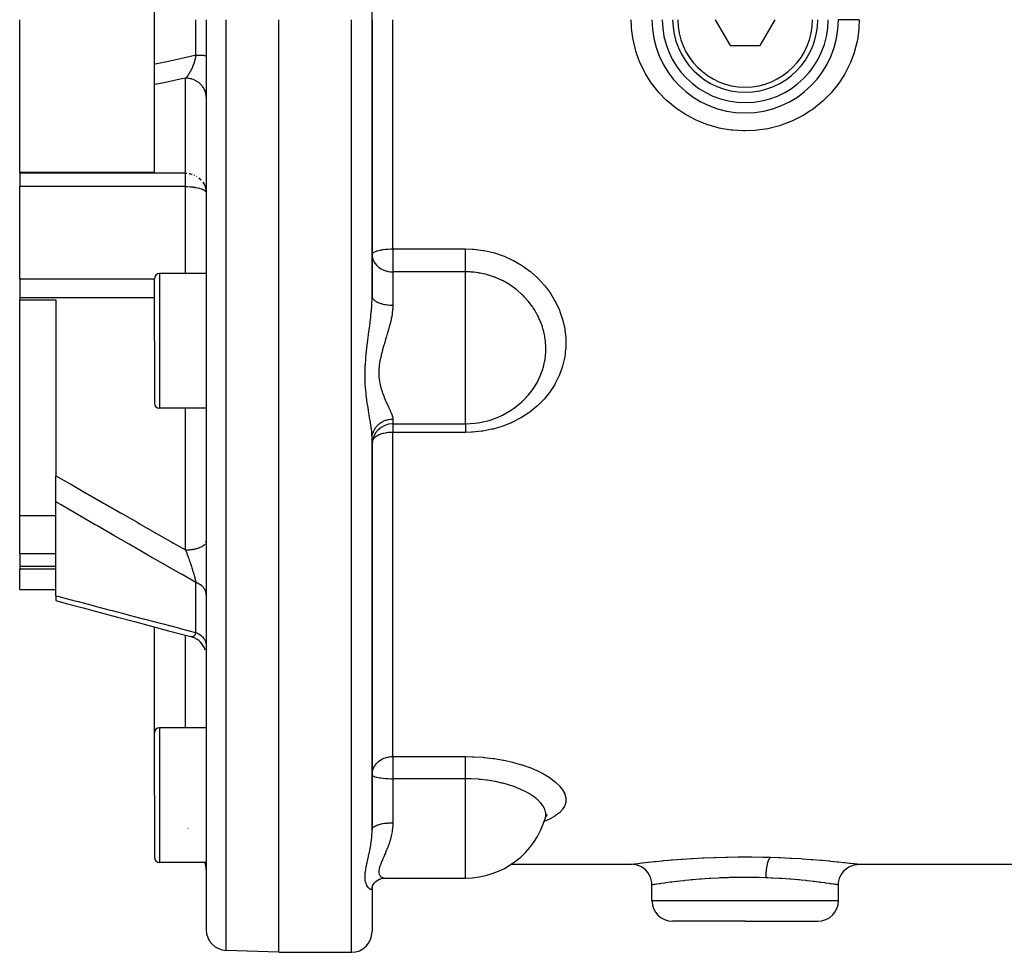
# Model space of a CAD drawing. Units: millimetres. Extents: x -355 to 595, y -380 to 380.
# Drawn here: x -95 to 0, y -110 to -20 of the extents above; entities that cross this region are included whole.
import ezdxf

# ---------------------------------------------------------------- set-up
doc = ezdxf.new("R2010")
doc.units = ezdxf.units.MM
doc.linetypes.add('DASHED', pattern=[9.652, 8.128, -1.524])
doc.layers.add('nevidi', color=4, linetype='DASHED')

msp = doc.modelspace()

# ---------------------------------------------------------------- linework, layer by layer
at = {"color": 2}
for p, q in [((-61, -20), (-61, 6.685)), ((-82, -24.286), (-82, -15.714)), ((-95, -34.746), (-95, -20)), ((-77, -20), (-77, -107.824)), ((-77, -20), (-77, -107.824)), ((-70, -110), (-70, -20)), ((-61, -46.685), (-61, -20)), ((-61, -20), (-61, -46.685)), ((-27.887, -20), (-26.443, -22.5)), ((-23.557, -22.5), (-22.113, -20)), ((-26.443, -22.5), (-23.557, -22.5)), ((-82, -26.285), (-82, -24.286)), ((-82, -34.746), (-82, -26.285)), ((-21, -25.736), (-21, -25.738)), ((-77, -27.521), (-77.002, -27.433)), ((-29, -28.062), (-29, -28.06)), ((-21, -28.629), (-21, -28.631)), ((-82, -34.746), (-95, -34.746)), ((-95, -34.746), (-95, -34.826)), ((-95, -34.826), (-95, -36.109)), ((-95, -45.055), (-95, -36.109)), ((-77, -44.497), (-81.5, -44.497)), ((-95, -45.055), (-95, -46.828)), ((-82, -50.997), (-82, -44.997)), ((-82, -50.997), (-82, -44.997)), ((-95, -46.828), (-95, -47.04)), ((-95, -67.894), (-95, -47.04)), ((-95, -47.04), (-91.5, -47.04)), ((-91.5, -47.04), (-91.5, -64.005)), ((-82, -50.997), (-82, -56.997)), ((-82, -50.997), (-82, -56.997)), ((-77, -57.497), (-81.5, -57.497)), ((-59, -58.997), (-51.984, -58.997)), ((-61, -60.391), (-60.983, -60.005)), ((-61, -60.391), (-60.989, -60.227)), ((-61, -60.427), (-61, -60.593)), ((-61, -98.165), (-61, -60.427)), ((-61, -60.427), (-61, -98.165)), ((-61, -60.593), (-61, -60.427)), ((-91.5, -66.541), (-91.5, -64.005)), ((-91.5, -75.59), (-91.5, -66.541)), ((-91.5, -67.894), (-95, -67.894)), ((-95, -71.541), (-95, -67.894)), ((-77.002, -70.36), (-77, -70.338)), ((-95, -71.541), (-95, -72.766)), ((-95, -72.766), (-95, -72.986)), ((-95, -75), (-95, -72.986)), ((-95, -72.986), (-91.5, -72.986)), ((-95, -75), (-91.5, -75)), ((-91.5, -75.59), (-91.5, -76.063)), ((-82, -88.834), (-82, -78.604)), ((-78.494, -79.533), (-78.501, -79.531)), ((-78.269, -79.605), (-78.489, -79.535)), ((-78.069, -79.696), (-78.308, -79.592)), ((-77.88, -79.809), (-78.103, -79.681)), ((-77, -88.334), (-81.5, -88.334)), ((-82, -94.834), (-82, -88.834)), ((-82, -94.834), (-82, -88.834)), ((-82, -94.834), (-82, -100.834)), ((-82, -94.834), (-82, -100.834)), ((-44.247, -96.91), (-44.155, -96.83)), ((-77, -101.334), (-81.5, -101.334)), ((-77, -101.55), (-77, -101.561)), ((-77, -101.55), (-77, -101.561)), ((-77, -101.637), (-77, -101.647)), ((-77, -101.637), (-77, -101.647)), ((-47.59, -101.5), (-36, -101.5)), ((-14, -101.5), (9, -101.5)), ((-77, -101.714), (-77, -101.724)), ((-77, -101.714), (-77, -101.724)), ((-77, -101.782), (-77, -101.789)), ((-77, -101.782), (-77, -101.789)), ((-77, -101.838), (-77, -101.89)), ((-77, -101.838), (-77, -101.89)), ((-60.641, -103.169), (-60.618, -103.149)), ((-59.741, -102.834), (-59.692, -102.833)), ((-59.741, -102.834), (-51.984, -102.834)), ((-34, -105), (-34, -103.5)), ((-16, -105), (-16, -103.5)), ((-61, -103.823), (-60.986, -103.732)), ((-61, -103.857), (-61, -103.823)), ((-61, -103.857), (-61, -108)), ((-61, -103.857), (-61, -108)), ((-60.995, -103.76), (-60.931, -103.559)), ((-25, -107), (-32, -107)), ((-25, -107), (-18, -107)), ((-70, -110), (-75.07, -109.823)), ((-70, -110), (-63, -110))]:
    msp.add_line(p, q, dxfattribs=at)
for points in [[(-77.002, -36.617), (-77.002, -36.626), (-77, -36.705)], [(-46.439, -56.745), (-46.374, -56.684), (-45.912, -56.203), (-45.854, -56.135), (-45.754, -56.015), (-45.611, -55.833)], [(-91.5, -76.063), (-90.5, -76.332), (-88.861, -76.773), (-87.22, -77.212), (-85.578, -77.651), (-83.935, -78.089), (-82.291, -78.527), (-80.646, -78.963), (-79, -79.399), (-78.501, -79.531)], [(-77.101, -80.844), (-77.103, -80.836), (-77.185, -80.628), (-77.29, -80.431), (-77.417, -80.246), (-77.564, -80.077), (-77.728, -79.925), (-77.909, -79.792)], [(-44.281, -96.991), (-44.265, -96.946), (-44.166, -96.745)], [(-44.247, -96.91), (-44.209, -96.853), (-44.062, -96.687)], [(-44.33, -97.134), (-44.316, -97.099), (-44.281, -96.993)], [(-34, -103.5), (-34.013, -103.267), (-34.062, -103.005), (-34.145, -102.751), (-34.262, -102.51), (-34.409, -102.287), (-34.585, -102.086), (-34.787, -101.91), (-35.01, -101.762), (-35.25, -101.646), (-35.504, -101.562), (-35.767, -101.514), (-35.999, -101.5)], [(-16, -103.491), (-15.987, -103.267), (-15.938, -103.005), (-15.855, -102.751), (-15.738, -102.51), (-15.591, -102.287), (-15.415, -102.086), (-15.213, -101.91), (-14.99, -101.762), (-14.75, -101.646), (-14.496, -101.562), (-14.233, -101.514), (-14.001, -101.5)], [(-60.951, -103.599), (-60.856, -103.422), (-60.772, -103.306), (-60.641, -103.169), (-60.553, -103.098), (-60.403, -103.001), (-60.244, -102.919)], [(-60.332, -102.964), (-60.176, -102.904), (-60.015, -102.858)], [(-60.133, -102.883), (-59.981, -102.853), (-59.826, -102.837), (-59.743, -102.834)]]:
    msp.add_lwpolyline(points, dxfattribs=at)
for centre, radius, start, end in [((-25, -20), 9, 180, 0), ((-25, -20), 8, 180, 0), ((-25, -20), 7, 180, 360), ((-81.5, -44.997), 0.5, 90, 180), ((-51.984, -50.997), 8, 270, 322.81285), ((-81.5, -56.997), 0.5, 180, 270), ((-59, -60.997), 2, 90, 180), ((-81.5, -88.834), 0.5, 90, 180), ((-51.984, -94.834), 8, 270, 344.34186), ((-81.5, -100.834), 0.5, 180, 270), ((-79, -102.026), 2, 0, 20.29046), ((-32, -105), 2, 180, 270), ((-18, -105), 2, 270, 0), ((-75, -107.824), 2, 180, 268), ((-63, -108), 2, 270, 0)]:
    msp.add_arc(centre, radius, start, end, dxfattribs=at)
at = {"layer": 'nevidi', "color": 7, "linetype": 'Continuous'}
for p, q in [((-78, -23.408), (-78, -20)), ((-75.07, -109.823), (-75.07, -20)), ((-63, -110), (-63, -20)), ((-59, -42.123), (-59, -20)), ((-79, -34.826), (-79, -25.642)), ((-79, -34.826), (-95, -34.826)), ((-79, -36.109), (-79, -34.826)), ((-78.203, -34.984), (-78.133, -35.014)), ((-77.954, -35.104), (-77.898, -35.138)), ((-79, -36.109), (-95, -36.109)), ((-79, -44.497), (-79, -36.109)), ((-59, -42.123), (-51.984, -42.123)), ((-59, -42.123), (-59, -44.332)), ((-81.5, -44.497), (-81.5, -50.997)), ((-59, -44.332), (-59, -47.547)), ((-51.984, -44.332), (-59, -44.332)), ((-51.984, -50.997), (-51.984, -44.332)), ((-82, -45.055), (-95, -45.055)), ((-77.333, -46.45), (-77.331, -46.449)), ((-82, -46.828), (-95, -46.828)), ((-81.5, -50.997), (-81.5, -57.497)), ((-51.984, -58.997), (-51.984, -50.997)), ((-79, -71.165), (-79, -57.497)), ((-59, -58.541), (-59, -58.997)), ((-59, -58.997), (-59, -59.822)), ((-59, -91.109), (-59, -59.822)), ((-51.984, -59.822), (-59, -59.822)), ((-77.062, -70.529), (-77.033, -70.472)), ((-77.014, -70.418), (-77.002, -70.36)), ((-91.5, -71.541), (-95, -71.541)), ((-91.5, -72.766), (-95, -72.766)), ((-77.331, -73.073), (-77.33, -73.074)), ((-78, -79.135), (-78, -74.316)), ((-79, -88.334), (-79, -79.399)), ((-81.5, -88.334), (-81.5, -94.834)), ((-59, -91.109), (-51.984, -91.109)), ((-59, -91.109), (-59, -93.25)), ((-59, -93.25), (-59, -94.834)), ((-51.984, -93.25), (-59, -93.25)), ((-51.984, -94.834), (-51.984, -93.25)), ((-81.5, -94.834), (-81.5, -101.334)), ((-59, -94.834), (-59, -97.498)), ((-51.984, -102.834), (-51.984, -94.834)), ((-78.768, -98.005), (-78.755, -98.005)), ((-77.118, -101.277), (-77.118, -101.276)), ((-34, -105), (-25, -105)), ((-25, -105), (-16, -105))]:
    msp.add_line(p, q, dxfattribs=at)
for points in [[(-14, -20.015), (-14.03, -20.797), (-14.033, -20.837), (-14.043, -20.945), (-14.18, -21.933), (-14.208, -22.079), (-14.453, -23.048), (-14.497, -23.19), (-14.849, -24.136), (-14.909, -24.273), (-15.358, -25.168), (-15.432, -25.297), (-15.977, -26.14), (-16.065, -26.262), (-16.703, -27.05), (-16.804, -27.161), (-17.52, -27.872), (-17.631, -27.971), (-18.42, -28.604), (-18.542, -28.692), (-18.652, -28.769), (-19.402, -29.242), (-19.534, -29.317), (-20.445, -29.773), (-20.583, -29.833), (-21.536, -30.19), (-21.68, -30.236), (-22.675, -30.494), (-22.825, -30.525), (-23.839, -30.677), (-23.99, -30.691), (-25.01, -30.737), (-25.162, -30.735), (-26.188, -30.674), (-26.34, -30.657), (-27.354, -30.488), (-27.501, -30.455), (-28.484, -30.184), (-28.627, -30.136), (-29.579, -29.762), (-29.717, -29.699), (-30.624, -29.227), (-30.754, -29.15), (-31.348, -28.769), (-31.598, -28.591), (-31.718, -28.501), (-32.499, -27.855), (-32.61, -27.753), (-33.318, -27.026), (-33.417, -26.913), (-34.036, -26.123), (-34.122, -26.001), (-34.653, -25.148), (-34.725, -25.017), (-35.163, -24.107), (-35.221, -23.97), (-35.554, -23.027), (-35.596, -22.885), (-35.824, -21.912), (-35.85, -21.766), (-35.967, -20.837), (-35.972, -20.765), (-35.982, -20.616), (-36, -20)], [(-14, -20.015), (-14.052, -20.015), (-14.144, -20.015), (-14.233, -20.015), (-14.318, -20.015), (-14.408, -20.015), (-14.495, -20.015), (-14.579, -20.015), (-14.666, -20.014), (-14.749, -20.014), (-14.829, -20.014), (-14.911, -20.014), (-14.99, -20.014), (-15.064, -20.014), (-15.141, -20.014), (-15.213, -20.014), (-15.28, -20.014), (-15.35, -20.014), (-15.414, -20.013), (-15.474, -20.013), (-15.534, -20.013), (-15.59, -20.013), (-15.641, -20.013), (-15.692, -20.013), (-15.738, -20.013), (-15.779, -20.013), (-15.819, -20.013), (-15.854, -20.013), (-15.885, -20.013), (-15.914, -20.013), (-15.938, -20.013), (-15.957, -20.013), (-15.974, -20.013), (-15.986, -20.013), (-15.995, -20.013), (-15.999, -20.013)], [(-14, -20), (-14, -20.008), (-14, -20.015)], [(-82, -24.286), (-81.913, -24.267), (-81.776, -24.237), (-80.638, -23.987), (-80.501, -23.956), (-79.363, -23.706), (-79.226, -23.676), (-78.087, -23.427), (-78, -23.408)], [(-78, -23.408), (-78.011, -23.475), (-78.014, -23.489), (-78.033, -23.587), (-78.036, -23.601), (-78.045, -23.648), (-78.053, -23.681), (-78.057, -23.698), (-78.06, -23.712), (-78.083, -23.809), (-78.086, -23.823), (-78.111, -23.918), (-78.111, -23.919), (-78.115, -23.932), (-78.129, -23.984), (-78.141, -24.027), (-78.145, -24.041), (-78.174, -24.135), (-78.178, -24.148), (-78.191, -24.187), (-78.208, -24.24), (-78.213, -24.254), (-78.226, -24.291), (-78.244, -24.344), (-78.249, -24.357), (-78.282, -24.445), (-78.283, -24.448), (-78.287, -24.458), (-78.321, -24.544), (-78.326, -24.556), (-78.342, -24.594), (-78.361, -24.64), (-78.367, -24.652), (-78.387, -24.699), (-78.403, -24.733), (-78.408, -24.745), (-78.446, -24.824), (-78.451, -24.835), (-78.476, -24.885), (-78.489, -24.911), (-78.495, -24.922), (-78.501, -24.934), (-78.534, -24.995), (-78.539, -25.006), (-78.579, -25.076), (-78.585, -25.086), (-78.613, -25.134), (-78.622, -25.15), (-78.625, -25.154), (-78.625, -25.154), (-78.63, -25.163), (-78.671, -25.228), (-78.677, -25.237), (-78.718, -25.299), (-78.725, -25.308), (-78.75, -25.344), (-78.766, -25.367), (-78.772, -25.375), (-78.785, -25.393), (-78.814, -25.431), (-78.82, -25.439), (-78.862, -25.491), (-78.868, -25.498), (-78.881, -25.514), (-78.91, -25.547), (-78.917, -25.554), (-78.952, -25.593), (-78.959, -25.6), (-78.965, -25.606), (-79, -25.642)], [(-78, -23.408), (-77.91, -23.41), (-77.869, -23.411), (-77.837, -23.412), (-77.765, -23.415), (-77.726, -23.416), (-77.63, -23.42), (-77.628, -23.42), (-77.594, -23.421), (-77.506, -23.425), (-77.473, -23.427), (-77.443, -23.428), (-77.393, -23.431), (-77.364, -23.433), (-77.293, -23.437), (-77.288, -23.437), (-77.268, -23.439), (-77.207, -23.444), (-77.186, -23.446), (-77.164, -23.448), (-77.135, -23.451), (-77.118, -23.453), (-77.078, -23.458), (-77.073, -23.459), (-77.065, -23.46), (-77.037, -23.465), (-77.028, -23.467), (-77.018, -23.47), (-77.011, -23.473), (-77.006, -23.475), (-77, -23.48)], [(-79, -25.642), (-79.364, -25.72), (-79.501, -25.749), (-80.639, -25.993), (-80.776, -26.022), (-81.913, -26.267), (-82, -26.285)], [(-77.006, -27.372), (-77.014, -27.303), (-77.033, -27.182), (-77.045, -27.124), (-77.062, -27.055), (-77.099, -26.938), (-77.119, -26.882), (-77.146, -26.817), (-77.199, -26.704), (-77.226, -26.652), (-77.262, -26.591), (-77.332, -26.485), (-77.366, -26.438), (-77.41, -26.381), (-77.494, -26.284), (-77.534, -26.243), (-77.586, -26.192), (-77.684, -26.106), (-77.728, -26.07), (-77.787, -26.027), (-77.897, -25.953), (-77.946, -25.924), (-78.01, -25.888), (-78.131, -25.828), (-78.182, -25.806), (-78.251, -25.778), (-78.379, -25.734), (-78.432, -25.719), (-78.505, -25.7), (-78.64, -25.672), (-78.693, -25.664), (-78.768, -25.654), (-78.906, -25.644), (-78.96, -25.642), (-79, -25.642)], [(-79, -34.826), (-78.937, -34.823), (-78.887, -34.823)], [(-78.643, -34.851), (-78.628, -34.854), (-78.625, -34.854), (-78.519, -34.879), (-78.38, -34.919), (-78.374, -34.921)], [(-77.71, -35.269), (-77.683, -35.29), (-77.505, -35.456), (-77.494, -35.468)], [(-77.335, -35.664), (-77.332, -35.669), (-77.199, -35.888), (-77.199, -35.889), (-77.14, -36.015), (-77.099, -36.122), (-77.097, -36.127), (-77.033, -36.366), (-77.031, -36.374), (-77.002, -36.617)], [(-79, -36.109), (-78.821, -36.111), (-78.812, -36.111), (-78.567, -36.123), (-78.548, -36.124), (-78.513, -36.127), (-78.319, -36.144), (-78.291, -36.147), (-78.081, -36.175), (-78.047, -36.181), (-77.856, -36.216), (-77.82, -36.224), (-77.648, -36.265), (-77.615, -36.275), (-77.463, -36.324), (-77.434, -36.334), (-77.338, -36.374), (-77.303, -36.389), (-77.282, -36.4), (-77.174, -36.462), (-77.16, -36.471), (-77.078, -36.54), (-77.072, -36.547), (-77.02, -36.622), (-77.018, -36.625), (-77.018, -36.626), (-77, -36.705)], [(-61, -42.666), (-60.982, -42.593), (-60.981, -42.59), (-60.928, -42.522), (-60.923, -42.517), (-60.856, -42.463), (-60.84, -42.453), (-60.829, -42.446), (-60.718, -42.388), (-60.701, -42.38), (-60.566, -42.328), (-60.543, -42.32), (-60.385, -42.274), (-60.358, -42.267), (-60.18, -42.228), (-60.15, -42.222), (-60.065, -42.206), (-59.953, -42.189), (-59.925, -42.185), (-59.709, -42.158), (-59.686, -42.156), (-59.453, -42.137), (-59.436, -42.136), (-59.188, -42.125), (-59.181, -42.125), (-59, -42.123)], [(-61, -42.666), (-60.999, -42.724), (-60.982, -42.889), (-60.963, -42.983), (-60.943, -43.061), (-60.928, -43.108), (-60.879, -43.237), (-60.84, -43.319), (-60.791, -43.408), (-60.744, -43.482), (-60.718, -43.518), (-60.584, -43.683), (-60.566, -43.702), (-60.557, -43.712), (-60.385, -43.868), (-60.361, -43.887), (-60.31, -43.925), (-60.18, -44.011), (-60.143, -44.033), (-59.984, -44.117), (-59.953, -44.131), (-59.94, -44.137), (-59.751, -44.21), (-59.709, -44.224), (-59.574, -44.262), (-59.485, -44.283), (-59.453, -44.289), (-59.407, -44.297), (-59.249, -44.319), (-59.188, -44.325), (-59.1, -44.33), (-59, -44.332)], [(-51.984, -42.123), (-51.305, -42.146), (-51.185, -42.155), (-50.298, -42.264), (-50.18, -42.285), (-49.317, -42.481), (-49.203, -42.513), (-48.367, -42.792), (-48.256, -42.835), (-47.449, -43.199), (-47.343, -43.252), (-46.587, -43.689), (-46.489, -43.752), (-45.787, -44.257), (-45.723, -44.308), (-45.696, -44.329), (-45.049, -44.903), (-44.966, -44.984), (-44.387, -45.613), (-44.315, -45.701), (-43.812, -46.375), (-43.749, -46.469), (-43.32, -47.189), (-43.268, -47.289), (-42.92, -48.045), (-42.88, -48.148), (-42.619, -48.923), (-42.59, -49.028), (-42.417, -49.822), (-42.399, -49.93), (-42.315, -50.737), (-42.309, -50.845), (-42.315, -51.646), (-42.322, -51.753), (-42.323, -51.767), (-42.417, -52.544), (-42.435, -52.65), (-42.621, -53.431), (-42.652, -53.535), (-42.924, -54.287), (-42.966, -54.385), (-43.321, -55.103), (-43.374, -55.197), (-43.813, -55.88), (-43.878, -55.969), (-44.394, -56.606), (-44.468, -56.688), (-45.053, -57.268), (-45.136, -57.342), (-45.789, -57.867), (-45.881, -57.933), (-46.597, -58.397), (-46.696, -58.454), (-47.457, -58.846), (-47.563, -58.894), (-47.634, -58.925), (-48.369, -59.214), (-48.481, -59.253), (-49.328, -59.5), (-49.444, -59.528), (-50.309, -59.696), (-50.427, -59.713), (-51.309, -59.802), (-51.428, -59.808), (-51.984, -59.822)], [(-51.984, -44.332), (-51.984, -44.283), (-51.984, -44.258), (-51.984, -44.209), (-51.984, -44.116), (-51.984, -44.105), (-51.984, -44.05), (-51.984, -43.933), (-51.984, -43.924), (-51.984, -43.872), (-51.984, -43.744), (-51.984, -43.712), (-51.984, -43.678), (-51.984, -43.54), (-51.984, -43.482), (-51.984, -43.469), (-51.984, -43.324), (-51.984, -43.25), (-51.984, -43.237), (-51.984, -43.099), (-51.984, -43.023), (-51.984, -42.983), (-51.984, -42.868), (-51.984, -42.791), (-51.984, -42.724), (-51.984, -42.635), (-51.984, -42.557), (-51.984, -42.463), (-51.984, -42.401), (-51.984, -42.324), (-51.984, -42.207), (-51.984, -42.172), (-51.984, -42.123)], [(-44.281, -50.997), (-44.327, -50.665), (-44.33, -50.643), (-44.345, -50.555), (-44.435, -50.126), (-44.492, -49.906), (-44.517, -49.82), (-44.571, -49.641), (-44.733, -49.186), (-44.767, -49.102), (-44.975, -48.64), (-45.053, -48.485), (-45.096, -48.403), (-45.3, -48.047), (-45.446, -47.818), (-45.497, -47.741), (-45.541, -47.677), (-45.907, -47.193), (-45.966, -47.122), (-46.28, -46.77), (-46.392, -46.654), (-46.436, -46.611), (-46.503, -46.545), (-47.026, -46.081), (-47.099, -46.023), (-47.217, -45.932), (-47.435, -45.773), (-47.667, -45.615), (-47.746, -45.564), (-48.356, -45.214), (-48.359, -45.212), (-48.424, -45.179), (-48.441, -45.171), (-49.09, -44.881), (-49.171, -44.849), (-49.179, -44.846), (-49.851, -44.625), (-49.896, -44.613), (-49.943, -44.6), (-50.263, -44.522), (-50.558, -44.462), (-50.635, -44.448), (-50.73, -44.432), (-51.18, -44.373), (-51.441, -44.351), (-51.537, -44.345), (-51.778, -44.335), (-51.984, -44.332)], [(-61, -60.427), (-61.006, -60.193), (-61.008, -60.146), (-61.018, -60.003), (-61.032, -59.843), (-61.037, -59.792), (-61.072, -59.492), (-61.075, -59.466), (-61.082, -59.412), (-61.132, -59.064), (-61.14, -59.006), (-61.16, -58.877), (-61.198, -58.639), (-61.208, -58.578), (-61.271, -58.195), (-61.281, -58.131), (-61.282, -58.128), (-61.346, -57.733), (-61.357, -57.666), (-61.422, -57.251), (-61.432, -57.181), (-61.434, -57.17), (-61.495, -56.747), (-61.504, -56.674), (-61.56, -56.221), (-61.569, -56.146), (-61.615, -55.679), (-61.615, -55.678), (-61.621, -55.6), (-61.654, -55.12), (-61.658, -55.04), (-61.665, -54.882), (-61.674, -54.546), (-61.675, -54.464), (-61.674, -53.957), (-61.673, -53.874), (-61.654, -53.364), (-61.649, -53.281), (-61.615, -52.771), (-61.615, -52.767), (-61.608, -52.687), (-61.561, -52.177), (-61.552, -52.094), (-61.495, -51.584), (-61.485, -51.501), (-61.434, -51.087), (-61.422, -50.995), (-61.412, -50.914), (-61.346, -50.415), (-61.336, -50.334), (-61.282, -49.922), (-61.271, -49.84), (-61.261, -49.76), (-61.198, -49.27), (-61.189, -49.19), (-61.16, -48.95), (-61.132, -48.702), (-61.123, -48.623), (-61.075, -48.141), (-61.072, -48.102), (-61.068, -48.064), (-61.032, -47.592), (-61.027, -47.517), (-61.018, -47.351), (-61.006, -47.057), (-61.004, -46.983), (-61, -46.685)], [(-61, -46.685), (-60.995, -46.745), (-60.989, -46.776), (-60.982, -46.8), (-60.962, -46.851), (-60.947, -46.881), (-60.928, -46.914), (-60.9, -46.954), (-60.877, -46.983), (-60.84, -47.023), (-60.809, -47.053), (-60.777, -47.081), (-60.718, -47.126), (-60.69, -47.146), (-60.65, -47.172), (-60.566, -47.221), (-60.545, -47.232), (-60.499, -47.256), (-60.385, -47.307), (-60.377, -47.31), (-60.324, -47.331), (-60.188, -47.379), (-60.18, -47.381), (-60.129, -47.397), (-59.981, -47.436), (-59.953, -47.443), (-59.918, -47.451), (-59.759, -47.483), (-59.709, -47.491), (-59.692, -47.494), (-59.525, -47.517), (-59.455, -47.525), (-59.453, -47.525), (-59.283, -47.539), (-59.212, -47.542), (-59.188, -47.543), (-59.037, -47.547), (-59, -47.547)], [(-59, -47.547), (-59.002, -47.677), (-59.011, -47.883), (-59.016, -47.95), (-59.063, -48.363), (-59.074, -48.43), (-59.109, -48.64), (-59.15, -48.851), (-59.164, -48.919), (-59.264, -49.346), (-59.281, -49.415), (-59.341, -49.641), (-59.397, -49.844), (-59.416, -49.913), (-59.542, -50.341), (-59.563, -50.411), (-59.64, -50.665), (-59.693, -50.839), (-59.714, -50.908), (-59.741, -50.997)], [(-59.741, -50.997), (-59.778, -51.118), (-59.845, -51.338), (-59.865, -51.407), (-59.99, -51.839), (-60.01, -51.909), (-60.074, -52.151), (-60.122, -52.342), (-60.138, -52.411), (-60.23, -52.839), (-60.243, -52.908), (-60.285, -53.165), (-60.308, -53.332), (-60.316, -53.4), (-60.349, -53.82), (-60.351, -53.886), (-60.353, -54.142), (-60.348, -54.299), (-60.345, -54.364), (-60.307, -54.76), (-60.298, -54.824), (-60.257, -55.067), (-60.23, -55.202), (-60.216, -55.263), (-60.121, -55.626), (-60.104, -55.684), (-60.027, -55.923), (-59.989, -56.03), (-59.969, -56.085), (-59.844, -56.41), (-59.823, -56.462), (-59.723, -56.697), (-59.692, -56.766), (-59.671, -56.814), (-59.541, -57.1), (-59.52, -57.145), (-59.413, -57.375), (-59.396, -57.413), (-59.376, -57.455), (-59.263, -57.702), (-59.246, -57.741), (-59.158, -57.946), (-59.15, -57.966), (-59.136, -58.001), (-59.064, -58.202), (-59.054, -58.233), (-59.013, -58.4), (-59.012, -58.41), (-59.008, -58.437), (-59, -58.541)], [(-45.611, -55.833), (-45.448, -55.608), (-45.397, -55.534), (-45.173, -55.182), (-45.054, -54.971), (-45.012, -54.894), (-44.736, -54.302), (-44.727, -54.281), (-44.703, -54.221), (-44.533, -53.733), (-44.494, -53.601), (-44.47, -53.515), (-44.422, -53.326), (-44.33, -52.874), (-44.316, -52.787), (-44.262, -52.334), (-44.249, -52.138), (-44.244, -52.05), (-44.248, -51.393), (-44.253, -51.32), (-44.254, -51.304), (-44.266, -51.152), (-44.281, -50.997)], [(-60.989, -60.227), (-60.982, -60.174), (-60.98, -60.16), (-60.947, -59.997), (-60.93, -59.932), (-60.928, -59.926), (-60.877, -59.774), (-60.851, -59.711), (-60.84, -59.687), (-60.777, -59.561), (-60.743, -59.502), (-60.719, -59.462), (-60.65, -59.361), (-60.609, -59.306), (-60.566, -59.254), (-60.499, -59.178), (-60.45, -59.128), (-60.385, -59.066), (-60.324, -59.013), (-60.27, -58.969), (-60.18, -58.904), (-60.13, -58.87), (-60.07, -58.833), (-59.953, -58.769), (-59.918, -58.751), (-59.853, -58.721), (-59.709, -58.663), (-59.692, -58.657), (-59.624, -58.635), (-59.455, -58.59), (-59.452, -58.59), (-59.385, -58.576), (-59.212, -58.551), (-59.188, -58.549), (-59.141, -58.545), (-59, -58.541)], [(-59, -59.822), (-59.188, -59.826), (-59.194, -59.827), (-59.425, -59.844), (-59.453, -59.847), (-59.653, -59.876), (-59.709, -59.886), (-59.877, -59.921), (-59.953, -59.94), (-60.085, -59.978), (-60.093, -59.981), (-60.18, -60.01), (-60.299, -60.056), (-60.385, -60.095), (-60.49, -60.147), (-60.566, -60.191), (-60.606, -60.217), (-60.66, -60.254), (-60.718, -60.299), (-60.802, -60.375), (-60.84, -60.416), (-60.88, -60.465), (-60.91, -60.509), (-60.928, -60.54), (-60.956, -60.604)], [(-51.984, -58.997), (-51.984, -59.034), (-51.984, -59.065), (-51.984, -59.072), (-51.984, -59.155), (-51.984, -59.201), (-51.984, -59.209), (-51.984, -59.3), (-51.984, -59.352), (-51.984, -59.381), (-51.984, -59.464), (-51.984, -59.524), (-51.984, -59.576), (-51.984, -59.648), (-51.984, -59.712), (-51.984, -59.792), (-51.984, -59.822)], [(-91.5, -64.005), (-90.185, -64.765), (-90.008, -64.868), (-88.545, -65.711), (-88.367, -65.813), (-86.902, -66.655), (-86.726, -66.756), (-85.26, -67.597), (-85.083, -67.698), (-83.616, -68.537), (-83.439, -68.638), (-81.971, -69.476), (-81.794, -69.576), (-80.325, -70.413), (-80.148, -70.513), (-79, -71.165)], [(-78, -74.316), (-79.339, -73.552), (-79.501, -73.459), (-80.987, -72.61), (-81.148, -72.517), (-82.633, -71.666), (-82.794, -71.574), (-84.278, -70.721), (-84.439, -70.628), (-85.922, -69.774), (-86.083, -69.681), (-87.565, -68.825), (-87.726, -68.732), (-89.206, -67.874), (-89.367, -67.781), (-90.847, -66.921), (-91.007, -66.827), (-91.355, -66.625), (-91.5, -66.541)], [(-79, -71.165), (-78.906, -71.164), (-78.845, -71.163), (-78.768, -71.159), (-78.64, -71.151), (-78.58, -71.146), (-78.505, -71.139), (-78.379, -71.123), (-78.323, -71.115), (-78.251, -71.104), (-78.131, -71.081), (-78.078, -71.07), (-78.01, -71.054), (-77.897, -71.025), (-77.85, -71.011), (-77.787, -70.992), (-77.684, -70.956), (-77.642, -70.94), (-77.586, -70.918), (-77.494, -70.876), (-77.458, -70.858), (-77.41, -70.833), (-77.332, -70.786), (-77.302, -70.767), (-77.262, -70.738), (-77.199, -70.687), (-77.176, -70.667), (-77.146, -70.637), (-77.099, -70.582)], [(-79, -71.165), (-78.978, -71.223), (-78.973, -71.236), (-78.967, -71.252), (-78.926, -71.359), (-78.92, -71.375), (-78.881, -71.477), (-78.879, -71.483), (-78.873, -71.499), (-78.863, -71.525), (-78.833, -71.607), (-78.827, -71.624), (-78.787, -71.733), (-78.781, -71.749), (-78.75, -71.834), (-78.75, -71.834), (-78.741, -71.859), (-78.735, -71.875), (-78.696, -71.986), (-78.69, -72.002), (-78.651, -72.113), (-78.645, -72.13), (-78.64, -72.146), (-78.623, -72.195), (-78.606, -72.242), (-78.601, -72.259), (-78.562, -72.371), (-78.557, -72.388), (-78.533, -72.458), (-78.519, -72.5), (-78.513, -72.516), (-78.501, -72.552), (-78.476, -72.628), (-78.471, -72.645), (-78.435, -72.756), (-78.431, -72.768), (-78.429, -72.772), (-78.394, -72.882), (-78.389, -72.898), (-78.388, -72.902), (-78.355, -73.007), (-78.35, -73.023), (-78.335, -73.07), (-78.316, -73.131), (-78.311, -73.147), (-78.284, -73.237), (-78.279, -73.253), (-78.274, -73.269), (-78.246, -73.362), (-78.243, -73.375), (-78.238, -73.39), (-78.208, -73.494), (-78.203, -73.51), (-78.191, -73.553), (-78.175, -73.612), (-78.17, -73.627), (-78.167, -73.641), (-78.143, -73.726), (-78.139, -73.74), (-78.114, -73.836), (-78.111, -73.845), (-78.11, -73.85), (-78.097, -73.902), (-78.086, -73.943), (-78.083, -73.957), (-78.061, -74.047), (-78.057, -74.06), (-78.046, -74.107), (-78.038, -74.141), (-78.037, -74.146), (-78.034, -74.158), (-78.016, -74.241), (-78.013, -74.252), (-78, -74.316)], [(-77, -75.487), (-77.003, -75.417), (-77.006, -75.382), (-77.018, -75.304), (-77.02, -75.297), (-77.028, -75.263), (-77.053, -75.179), (-77.065, -75.145), (-77.073, -75.125), (-77.101, -75.063), (-77.118, -75.03), (-77.164, -74.952), (-77.165, -74.95), (-77.186, -74.918), (-77.243, -74.841), (-77.268, -74.811), (-77.288, -74.788), (-77.335, -74.738), (-77.364, -74.709), (-77.44, -74.641), (-77.443, -74.638), (-77.473, -74.614), (-77.558, -74.55), (-77.594, -74.525), (-77.628, -74.503), (-77.687, -74.467), (-77.726, -74.444), (-77.826, -74.392), (-77.837, -74.387), (-77.869, -74.372), (-77.975, -74.326), (-78, -74.316)], [(-91.5, -75.59), (-91.355, -75.628), (-91.184, -75.673), (-91.008, -75.72), (-89.545, -76.107), (-89.367, -76.154), (-87.903, -76.541), (-87.726, -76.587), (-86.261, -76.973), (-86.083, -77.02), (-84.616, -77.405), (-84.439, -77.452), (-82.972, -77.837), (-82.794, -77.883), (-81.326, -78.267), (-81.148, -78.314), (-79.679, -78.698), (-79.501, -78.744), (-78.03, -79.127), (-78, -79.135)], [(-78.451, -79.543), (-78.46, -79.541), (-78.489, -79.535), (-78.494, -79.533)], [(-78, -79.135), (-78.011, -79.175), (-78.014, -79.183), (-78.033, -79.237), (-78.036, -79.244), (-78.045, -79.269), (-78.055, -79.289), (-78.056, -79.293), (-78.06, -79.3), (-78.082, -79.343), (-78.086, -79.35), (-78.111, -79.388), (-78.111, -79.389), (-78.114, -79.394), (-78.129, -79.413), (-78.141, -79.428), (-78.145, -79.432), (-78.174, -79.461), (-78.178, -79.465), (-78.191, -79.476), (-78.208, -79.49), (-78.213, -79.493), (-78.223, -79.499), (-78.244, -79.512), (-78.249, -79.515), (-78.282, -79.529), (-78.283, -79.53), (-78.287, -79.531), (-78.321, -79.541), (-78.326, -79.542), (-78.333, -79.544), (-78.361, -79.547), (-78.366, -79.548), (-78.387, -79.548), (-78.402, -79.548), (-78.408, -79.548), (-78.445, -79.544)], [(-78, -79.135), (-77.91, -79.176), (-77.869, -79.196), (-77.837, -79.212), (-77.765, -79.252), (-77.726, -79.275), (-77.63, -79.338), (-77.628, -79.339), (-77.594, -79.363), (-77.506, -79.432), (-77.473, -79.46), (-77.443, -79.486), (-77.393, -79.534), (-77.364, -79.564), (-77.293, -79.643), (-77.288, -79.65), (-77.268, -79.674), (-77.207, -79.758), (-77.186, -79.791), (-77.164, -79.827), (-77.136, -79.878), (-77.118, -79.912), (-77.078, -80.002), (-77.073, -80.016), (-77.065, -80.038), (-77.037, -80.13), (-77.028, -80.166), (-77.018, -80.211), (-77.011, -80.26), (-77.006, -80.296), (-77, -80.391)], [(-61, -92.854), (-60.986, -92.645), (-60.982, -92.62), (-60.928, -92.391), (-60.928, -92.389), (-60.928, -92.388), (-60.84, -92.17), (-60.825, -92.139), (-60.743, -91.997), (-60.718, -91.961), (-60.677, -91.903), (-60.566, -91.768), (-60.507, -91.706), (-60.482, -91.682), (-60.385, -91.595), (-60.268, -91.504), (-60.235, -91.481), (-60.18, -91.445), (-60.05, -91.368), (-59.953, -91.32), (-59.917, -91.303), (-59.853, -91.276), (-59.709, -91.222), (-59.674, -91.211), (-59.51, -91.166), (-59.452, -91.154), (-59.449, -91.153), (-59.358, -91.137), (-59.217, -91.119), (-59.188, -91.116), (-59.086, -91.11), (-59, -91.109)], [(-51.984, -91.109), (-51.305, -91.12), (-51.185, -91.125), (-50.298, -91.18), (-50.18, -91.191), (-49.317, -91.29), (-49.203, -91.306), (-48.367, -91.446), (-48.256, -91.468), (-47.449, -91.649), (-47.343, -91.676), (-46.587, -91.892), (-46.489, -91.923), (-46.257, -91.999), (-45.787, -92.17), (-45.696, -92.205), (-45.049, -92.482), (-44.966, -92.521), (-44.387, -92.821), (-44.315, -92.862), (-43.812, -93.178), (-43.749, -93.222), (-43.32, -93.553), (-43.268, -93.599), (-42.92, -93.941), (-42.88, -93.986), (-42.619, -94.33), (-42.59, -94.376), (-42.417, -94.72), (-42.399, -94.766), (-42.315, -95.108), (-42.309, -95.153), (-42.304, -95.376), (-42.315, -95.485), (-42.322, -95.528), (-42.417, -95.848), (-42.435, -95.889), (-42.621, -96.197), (-42.652, -96.237), (-42.924, -96.526), (-42.966, -96.563), (-43.321, -96.831), (-43.374, -96.866), (-43.813, -97.115), (-43.878, -97.147), (-44.394, -97.373), (-44.412, -97.38)], [(-51.984, -93.25), (-51.984, -93.165), (-51.984, -93.123), (-51.984, -93.046), (-51.984, -92.906), (-51.984, -92.89), (-51.984, -92.812), (-51.984, -92.656), (-51.984, -92.645), (-51.984, -92.579), (-51.984, -92.425), (-51.984, -92.388), (-51.984, -92.35), (-51.984, -92.2), (-51.984, -92.139), (-51.984, -92.127), (-51.984, -91.984), (-51.984, -91.914), (-51.984, -91.903), (-51.984, -91.78), (-51.984, -91.715), (-51.984, -91.682), (-51.984, -91.59), (-51.984, -91.531), (-51.984, -91.482), (-51.984, -91.418), (-51.984, -91.365), (-51.984, -91.304), (-51.984, -91.265), (-51.984, -91.219), (-51.984, -91.153), (-51.984, -91.134), (-51.984, -91.109)], [(-61, -92.854), (-60.983, -92.906), (-60.982, -92.907), (-60.981, -92.908), (-60.928, -92.959), (-60.926, -92.961), (-60.84, -93.009), (-60.834, -93.012), (-60.719, -93.056), (-60.709, -93.059), (-60.566, -93.1), (-60.554, -93.103), (-60.385, -93.139), (-60.371, -93.142), (-60.237, -93.165), (-60.18, -93.174), (-60.165, -93.176), (-59.953, -93.202), (-59.938, -93.204), (-59.709, -93.224), (-59.697, -93.225), (-59.453, -93.24), (-59.444, -93.24), (-59.188, -93.248), (-59.184, -93.248), (-59, -93.25)], [(-45.611, -94.834), (-45.689, -94.785), (-45.861, -94.68), (-45.907, -94.653), (-45.966, -94.619), (-46.436, -94.376), (-46.503, -94.344), (-46.633, -94.285), (-47.027, -94.119), (-47.1, -94.091), (-47.24, -94.038), (-47.509, -93.943), (-47.666, -93.891), (-47.746, -93.866), (-48.356, -93.693), (-48.441, -93.671), (-48.465, -93.665), (-49.09, -93.526), (-49.179, -93.509), (-49.477, -93.456), (-49.851, -93.398), (-49.942, -93.386), (-50.526, -93.319), (-50.635, -93.309), (-50.729, -93.301), (-50.757, -93.299), (-51.441, -93.259), (-51.538, -93.256), (-51.594, -93.255), (-51.984, -93.25)], [(-44.281, -96.993), (-44.249, -96.836), (-44.244, -96.8), (-44.244, -96.571), (-44.248, -96.528), (-44.254, -96.49), (-44.33, -96.21), (-44.345, -96.172), (-44.346, -96.171), (-44.365, -96.125), (-44.492, -95.89), (-44.517, -95.852), (-44.65, -95.67), (-44.733, -95.571), (-44.767, -95.533), (-45.053, -95.254), (-45.092, -95.22), (-45.096, -95.216), (-45.168, -95.156), (-45.446, -94.946), (-45.497, -94.91), (-45.611, -94.834)], [(-61, -98.165), (-60.995, -98.118), (-60.989, -98.094), (-60.982, -98.075), (-60.962, -98.036), (-60.947, -98.013), (-60.928, -97.988), (-60.9, -97.957), (-60.877, -97.934), (-60.84, -97.903), (-60.809, -97.88), (-60.777, -97.859), (-60.718, -97.824), (-60.69, -97.808), (-60.65, -97.788), (-60.566, -97.75), (-60.545, -97.742), (-60.499, -97.724), (-60.385, -97.684), (-60.377, -97.682), (-60.324, -97.665), (-60.188, -97.629), (-60.18, -97.627), (-60.129, -97.615), (-59.981, -97.584), (-59.953, -97.579), (-59.918, -97.573), (-59.759, -97.548), (-59.709, -97.542), (-59.692, -97.54), (-59.525, -97.522), (-59.455, -97.516), (-59.453, -97.516), (-59.283, -97.505), (-59.212, -97.502), (-59.188, -97.501), (-59.037, -97.499), (-59, -97.498)], [(-59, -97.498), (-59.012, -97.843), (-59.016, -97.909), (-59.02, -97.955), (-59.064, -98.313), (-59.074, -98.377), (-59.15, -98.766), (-59.165, -98.828), (-59.178, -98.884), (-59.264, -99.202), (-59.281, -99.261), (-59.397, -99.617), (-59.416, -99.673), (-59.442, -99.744), (-59.542, -100.008), (-59.563, -100.061), (-59.693, -100.378), (-59.714, -100.428), (-59.755, -100.521), (-59.845, -100.727), (-59.865, -100.774), (-59.99, -101.055), (-60.01, -101.099), (-60.055, -101.203), (-60.122, -101.361), (-60.138, -101.402), (-60.23, -101.642), (-60.243, -101.679), (-60.275, -101.777), (-60.308, -101.896), (-60.316, -101.929), (-60.349, -102.123), (-60.352, -102.153), (-60.354, -102.233), (-60.349, -102.321), (-60.345, -102.347), (-60.307, -102.487), (-60.298, -102.508), (-60.268, -102.565), (-60.229, -102.62), (-60.216, -102.636), (-60.121, -102.721), (-60.104, -102.733), (-60.043, -102.767), (-59.989, -102.79), (-59.969, -102.797), (-59.844, -102.827), (-59.823, -102.83), (-59.741, -102.834)], [(-61, -103.857), (-61.006, -103.899), (-61.008, -103.906), (-61.018, -103.923), (-61.032, -103.938), (-61.037, -103.941), (-61.072, -103.952), (-61.075, -103.952), (-61.082, -103.952), (-61.132, -103.943), (-61.14, -103.94), (-61.16, -103.931), (-61.198, -103.91), (-61.208, -103.904), (-61.271, -103.854), (-61.281, -103.844), (-61.282, -103.844), (-61.346, -103.775), (-61.357, -103.762), (-61.422, -103.673), (-61.432, -103.657), (-61.434, -103.654), (-61.495, -103.548), (-61.504, -103.528), (-61.56, -103.398), (-61.569, -103.375), (-61.615, -103.224), (-61.615, -103.224), (-61.621, -103.198), (-61.654, -103.028), (-61.658, -102.998), (-61.674, -102.807), (-61.675, -102.774), (-61.675, -102.773), (-61.674, -102.563), (-61.673, -102.527), (-61.654, -102.3), (-61.649, -102.262), (-61.615, -102.02), (-61.615, -102.018), (-61.608, -101.979), (-61.561, -101.723), (-61.552, -101.68), (-61.495, -101.41), (-61.485, -101.365), (-61.434, -101.135), (-61.422, -101.082), (-61.412, -101.036), (-61.346, -100.744), (-61.336, -100.696), (-61.282, -100.445), (-61.271, -100.394), (-61.261, -100.344), (-61.198, -100.03), (-61.189, -99.978), (-61.16, -99.819), (-61.132, -99.652), (-61.123, -99.598), (-61.075, -99.262), (-61.072, -99.234), (-61.068, -99.207), (-61.032, -98.864), (-61.027, -98.808), (-61.018, -98.683), (-61.006, -98.458), (-61.004, -98.4), (-61, -98.165)], [(-77, -101.952), (-77.003, -101.849), (-77.006, -101.797), (-77.018, -101.682), (-77.02, -101.672), (-77.028, -101.621), (-77.053, -101.497), (-77.065, -101.446), (-77.073, -101.417), (-77.098, -101.334)], [(-35.997, -101.5), (-35.924, -101.49), (-35.905, -101.488), (-35.725, -101.465), (-35.69, -101.461), (-35.402, -101.425), (-35.351, -101.419), (-34.958, -101.372), (-34.893, -101.365), (-34.405, -101.31), (-34.326, -101.301), (-33.743, -101.239), (-33.649, -101.23), (-32.977, -101.164), (-32.872, -101.154), (-32.408, -101.113), (-32.127, -101.089), (-32.011, -101.079), (-31.193, -101.016), (-31.067, -101.006), (-30.183, -100.948), (-30.048, -100.94), (-29.12, -100.89), (-28.979, -100.883), (-28.01, -100.843), (-27.862, -100.838), (-26.855, -100.81), (-26.705, -100.807), (-25.689, -100.793), (-25.537, -100.791), (-24.514, -100.791), (-24.362, -100.792), (-23.336, -100.806), (-23.185, -100.809), (-22.549, -100.825)], [(-22.995, -102.809), (-22.993, -102.761), (-22.99, -102.674), (-22.986, -102.595), (-22.982, -102.516), (-22.976, -102.43), (-22.97, -102.352), (-22.964, -102.275), (-22.956, -102.192), (-22.948, -102.117), (-22.939, -102.043), (-22.929, -101.963), (-22.919, -101.892), (-22.909, -101.822), (-22.897, -101.747), (-22.885, -101.681), (-22.873, -101.616), (-22.86, -101.547), (-22.846, -101.486), (-22.833, -101.428), (-22.817, -101.366), (-22.803, -101.312), (-22.788, -101.261), (-22.771, -101.207), (-22.755, -101.161), (-22.739, -101.117), (-22.721, -101.072), (-22.705, -101.034), (-22.688, -100.999), (-22.669, -100.964), (-22.652, -100.935), (-22.634, -100.908), (-22.615, -100.883), (-22.597, -100.863), (-22.58, -100.847), (-22.56, -100.832), (-22.549, -100.825)], [(-22.549, -100.825), (-21.776, -100.851), (-21.63, -100.857), (-20.665, -100.9), (-20.526, -100.908), (-19.613, -100.961), (-19.482, -100.969), (-18.624, -101.029), (-18.5, -101.038), (-17.699, -101.103), (-17.592, -101.113), (-17.586, -101.113), (-16.864, -101.179), (-16.763, -101.189), (-16.123, -101.253), (-16.034, -101.262), (-15.478, -101.323), (-15.402, -101.331), (-14.944, -101.384), (-14.884, -101.391), (-14.527, -101.434), (-14.482, -101.439), (-14.227, -101.471), (-14.197, -101.475), (-14.051, -101.493), (-14.037, -101.495), (-14, -101.5)], [(-25, -102.772), (-25.563, -102.775), (-25.687, -102.777), (-26.003, -102.781), (-26.518, -102.793), (-26.64, -102.797), (-27.177, -102.815), (-27.462, -102.827), (-27.582, -102.832), (-28.313, -102.871), (-28.371, -102.875), (-28.486, -102.882), (-29.24, -102.934), (-29.35, -102.943), (-29.391, -102.946), (-30.067, -103.004), (-30.17, -103.013), (-30.391, -103.034), (-30.831, -103.079), (-30.925, -103.088), (-31.297, -103.129), (-31.527, -103.156), (-31.612, -103.166), (-32.092, -103.225), (-32.153, -103.233), (-32.228, -103.242), (-32.695, -103.305), (-32.759, -103.314), (-32.763, -103.314), (-33.148, -103.369), (-33.2, -103.377), (-33.297, -103.391), (-33.51, -103.423), (-33.55, -103.429), (-33.685, -103.45), (-33.775, -103.464), (-33.802, -103.468), (-33.921, -103.487), (-33.938, -103.49), (-33.952, -103.492), (-34, -103.5)], [(-22.995, -102.809), (-23.638, -102.789), (-23.762, -102.786), (-23.997, -102.781), (-24.603, -102.774), (-24.727, -102.773), (-25, -102.772)], [(-16, -103.5), (-16.042, -103.493), (-16.054, -103.491), (-16.079, -103.487), (-16.185, -103.47), (-16.212, -103.466), (-16.315, -103.45), (-16.431, -103.432), (-16.47, -103.426), (-16.703, -103.391), (-16.773, -103.381), (-16.824, -103.373), (-17.209, -103.318), (-17.237, -103.314), (-17.272, -103.309), (-17.737, -103.247), (-17.811, -103.237), (-17.908, -103.225), (-18.343, -103.171), (-18.428, -103.161), (-18.703, -103.129), (-19.026, -103.094), (-19.12, -103.084), (-19.609, -103.034), (-19.783, -103.018), (-19.885, -103.008), (-20.593, -102.947), (-20.609, -102.946), (-20.701, -102.939), (-21.453, -102.886), (-21.568, -102.878), (-21.687, -102.871), (-22.362, -102.835), (-22.482, -102.829), (-22.823, -102.815), (-22.995, -102.809)]]:
    msp.add_lwpolyline(points, dxfattribs=at)
msp.add_arc((-25, -20), 6.5, 180, 0, dxfattribs=at)

doc.saveas('drawing.dxf')
